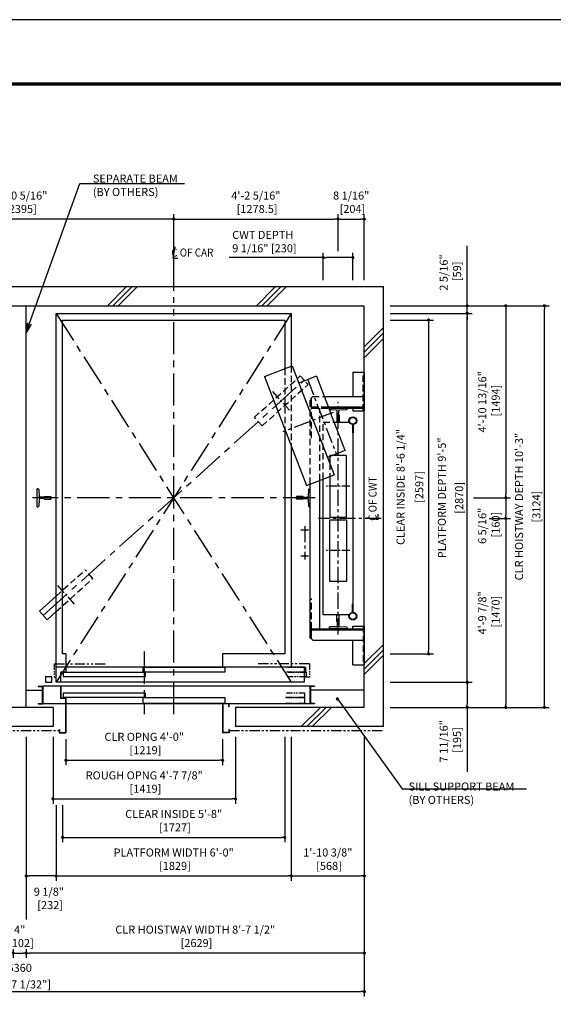
# Model space of a CAD drawing. Units: millimetres. Extents: x 0 to 21000, y 0 to 15000.
# Drawn here: x 5807 to 9957, y 7340 to 15000 of the extents above; entities that cross this region are included whole.
import ezdxf

# ---------------------------------------------------------------- set-up
doc = ezdxf.new("R2010")
doc.units = ezdxf.units.MM
doc.header["$LTSCALE"] = 100
for name, pattern in [('CENTERX2', [4, 2.5, -0.5, 0.5, -0.5]), ('DASHED', [0.75, 0.5, -0.25]), ('DIVIDE', [1.25, 0.5, -0.25, 0, -0.25, 0, -0.25]), ('PHANTOM2', [31.75, 15.875, -3.175, 3.175, -3.175, 3.175, -3.175])]:
    doc.linetypes.add(name, pattern=pattern)
doc.layers.get('0').update_dxf_attribs({"color": 3})
for name, color, linetype in [('BUILDING', 3, 'Continuous'), ('CAR', 6, 'Continuous'), ('CENTER-LINE', 7, 'CENTERX2'), ('CWT', 1, 'Continuous'), ('DIM', 2, 'Continuous'), ('DOOR', 7, 'Continuous'), ('FRAME', 5, 'Continuous'), ('OTHERS', 4, 'Continuous'), ('TRACTION-MACHINE', 2, 'Continuous'), ('W-DASHED-LINE', 111, 'PHANTOM2')]:
    doc.layers.add(name, color=color, linetype=linetype)
doc.styles.get("Standard").update_dxf_attribs({"font": 'romans.shx', "bigfont": 'bigfont.shx'})
doc.dimstyles.new('1-50IN', dxfattribs={"dimscale": 25, "dimtxt": 2.5, "dimasz": 1, "dimexe": 1.5, "dimexo": 2, "dimgap": 1, "dimtad": 3, "dimdsep": 46, "dimtxsty": 'Standard', "dimblk1": 'DOT', "dimblk2": 'DOT', "dimsah": 1, "dimcen": 0.09, "dimclrd": 256, "dimclre": 256, "dimclrt": 256, "dimadec": 0, "dimazin": 0, "dimtfac": 1, "dimtmove": 0, "dimatfit": 3, "dimldrblk": 'DOT', "dimfxl": 0, "dimtolj": 1, "dimtzin": 0, "dimarcsym": 0})
doc.dimstyles.new('1-50IN INCH', dxfattribs={"dimscale": 25, "dimtxt": 2.5, "dimasz": 1, "dimexe": 1.5, "dimexo": 2, "dimgap": 1, "dimtad": 3, "dimdec": 4, "dimlfac": 0.03937, "dimzin": 3, "dimdsep": 46, "dimlunit": 4, "dimtxsty": 'Standard', "dimblk1": 'DOT', "dimblk2": 'DOT', "dimsah": 1, "dimcen": 0.09, "dimclrd": 256, "dimclre": 256, "dimclrt": 256, "dimadec": 0, "dimazin": 2, "dimtfac": 1, "dimtdec": 4, "dimtmove": 0, "dimatfit": 3, "dimldrblk": 'DOT', "dimfxl": 0, "dimfrac": 2, "dimtolj": 1, "dimtzin": 0, "dimarcsym": 0})
doc.dimstyles.new('1-50IN INCH1-2', dxfattribs={"dimscale": 25, "dimtxt": 2.5, "dimasz": 1, "dimexe": 1.5, "dimexo": 2, "dimgap": 1, "dimtad": 3, "dimdec": 1, "dimlfac": 0.03937, "dimzin": 3, "dimdsep": 46, "dimlunit": 4, "dimtxsty": 'Standard', "dimblk1": 'DOT', "dimblk2": 'DOT', "dimsah": 1, "dimcen": 0.09, "dimclrd": 256, "dimclre": 256, "dimclrt": 256, "dimadec": 0, "dimazin": 2, "dimtfac": 1, "dimtdec": 1, "dimtmove": 0, "dimatfit": 3, "dimldrblk": 'DOT', "dimfxl": 0, "dimfrac": 2, "dimtolj": 1, "dimtzin": 0, "dimarcsym": 0})
doc.dimstyles.new('1-50IN-ARROW', dxfattribs={"dimscale": 25, "dimtxt": 2.5, "dimasz": 3, "dimexe": 1.5, "dimexo": 2, "dimgap": 1, "dimtad": 3, "dimdsep": 46, "dimtxsty": 'Standard', "dimblk1": 'OPEN', "dimblk2": 'OPEN', "dimsah": 1, "dimcen": 0.09, "dimclrd": 256, "dimclre": 256, "dimclrt": 256, "dimadec": 0, "dimazin": 0, "dimtfac": 1, "dimtmove": 0, "dimatfit": 3, "dimldrblk": 'OPEN', "dimfxl": 0, "dimtolj": 1, "dimtzin": 0, "dimarcsym": 0})

# ---------------------------------------------------------------- blocks, each defined once
blk = doc.blocks.new('_DOT')
at = {"color": 0, "linetype": 'ByBlock'}
blk.add_line((-0.5, 0), (-1, 0), dxfattribs=at)
at = {"color": 0, "linetype": 'ByBlock', "const_width": 0.5}
blk.add_lwpolyline([(-0.25, 0, 1), (0.25, 0, 1)], format="xyb", close=True, dxfattribs=at)
blk = doc.blocks.new('*D16')
at = {"layer": 'DEFPOINTS', "color": 0}
for p in [(4609.5, 13449), (4609.5, 12841.7), (7004.5, 12841.7)]:
    blk.add_point(p, dxfattribs=at)
at = {"layer": 'DIM', "lineweight": -2}
for p, q in [((4609.5, 12891.7), (4609.5, 13486.5)), ((7004.5, 12891.7), (7004.5, 13486.5)), ((6979.5, 13449), (4634.5, 13449))]:
    blk.add_line(p, q, dxfattribs=at)
at = {"layer": 'DIM', "lineweight": -2, "xscale": 25, "yscale": 25, "zscale": 25, "rotation": 180}
blk.add_blockref('_DOT', (4609.5, 13449), dxfattribs=at)
at = {"layer": 'DIM', "lineweight": -2, "xscale": 25, "yscale": 25, "zscale": 25}
blk.add_blockref('_DOT', (7004.5, 13449), dxfattribs=at)
at = {"layer": 'DIM', "insert": (5807, 13579.6), "char_height": 62.5, "attachment_point": 5}
blk.add_mtext('\\A1;7\'-10 5/16"\\P [2395]', dxfattribs=at)
blk = doc.blocks.new('*D22')
at = {"layer": 'DEFPOINTS', "color": 0}
for p in [(7919, 9470), (8487, 9470), (8487, 8338)]:
    blk.add_point(p, dxfattribs=at)
at = {"layer": 'DIM', "lineweight": -2}
for p, q in [((7919, 9420), (7919, 8300.5)), ((8487, 9420), (8487, 8300.5)), ((7944, 8338), (8462, 8338))]:
    blk.add_line(p, q, dxfattribs=at)
at = {"layer": 'DIM', "lineweight": -2, "xscale": 25, "yscale": 25, "zscale": 25, "rotation": 180}
blk.add_blockref('_DOT', (7919, 8338), dxfattribs=at)
at = {"layer": 'DIM', "lineweight": -2, "xscale": 25, "yscale": 25, "zscale": 25}
blk.add_blockref('_DOT', (8487, 8338), dxfattribs=at)
at = {"layer": 'DIM', "insert": (8203, 8468.6), "char_height": 62.5, "attachment_point": 5}
blk.add_mtext('\\A1;1\'-10 3/8"\\P [568]', dxfattribs=at)
blk = doc.blocks.new('*D23')
at = {"layer": 'DEFPOINTS', "color": 0}
for p in [(8487, 9470), (5858, 7818.2), (5858, 7738)]:
    blk.add_point(p, dxfattribs=at)
at = {"layer": 'DIM', "lineweight": -2}
for p, q in [((8487, 9420), (8487, 7700.5)), ((5858, 7768.2), (5858, 7700.5)), ((8462, 7738), (5883, 7738))]:
    blk.add_line(p, q, dxfattribs=at)
at = {"layer": 'DIM', "lineweight": -2, "xscale": 25, "yscale": 25, "zscale": 25, "rotation": 180}
blk.add_blockref('_DOT', (5858, 7738), dxfattribs=at)
at = {"layer": 'DIM', "lineweight": -2, "xscale": 25, "yscale": 25, "zscale": 25}
blk.add_blockref('_DOT', (8487, 7738), dxfattribs=at)
at = {"layer": 'DIM', "insert": (7172.5, 7868.6), "char_height": 62.5, "attachment_point": 5}
blk.add_mtext('\\A1;CLR HOISTWAY WIDTH 8\'-7 1/2"\\P [2629]', dxfattribs=at)
blk = doc.blocks.new('*D24')
at = {"layer": 'DEFPOINTS', "color": 0}
for p in [(7868, 9470), (6141, 8938), (7868, 8638)]:
    blk.add_point(p, dxfattribs=at)
at = {"layer": 'DIM', "lineweight": -2}
for p, q in [((7868, 9420), (7868, 8600.5)), ((6141, 8888), (6141, 8600.5)), ((6166, 8638), (7843, 8638))]:
    blk.add_line(p, q, dxfattribs=at)
at = {"layer": 'DIM', "lineweight": -2, "xscale": 25, "yscale": 25, "zscale": 25, "rotation": 180}
blk.add_blockref('_DOT', (6141, 8638), dxfattribs=at)
at = {"layer": 'DIM', "lineweight": -2, "xscale": 25, "yscale": 25, "zscale": 25}
blk.add_blockref('_DOT', (7868, 8638), dxfattribs=at)
at = {"layer": 'DIM', "insert": (7004.5, 8768.6), "char_height": 62.5, "attachment_point": 5}
blk.add_mtext('\\A1;CLEAR INSIDE 5\'-8"\\P [1727]', dxfattribs=at)
blk = doc.blocks.new('*D25')
at = {"layer": 'DEFPOINTS', "color": 0}
for p in [(7919, 9470), (6090, 8938), (7919, 8338)]:
    blk.add_point(p, dxfattribs=at)
at = {"layer": 'DIM', "lineweight": -2}
for p, q in [((7919, 9420), (7919, 8300.5)), ((6090, 8888), (6090, 8300.5)), ((6115, 8338), (7894, 8338))]:
    blk.add_line(p, q, dxfattribs=at)
at = {"layer": 'DIM', "lineweight": -2, "xscale": 25, "yscale": 25, "zscale": 25, "rotation": 180}
blk.add_blockref('_DOT', (6090, 8338), dxfattribs=at)
at = {"layer": 'DIM', "lineweight": -2, "xscale": 25, "yscale": 25, "zscale": 25}
blk.add_blockref('_DOT', (7919, 8338), dxfattribs=at)
at = {"layer": 'DIM', "insert": (7004.5, 8468.6), "char_height": 62.5, "attachment_point": 5}
blk.add_mtext('\\A1;PLATFORM WIDTH 6\'-0"\\P [1829]', dxfattribs=at)
blk = doc.blocks.new('*D26')
at = {"layer": 'DEFPOINTS', "color": 0}
for p in [(6166, 9453), (7385, 9453), (7385, 9238)]:
    blk.add_point(p, dxfattribs=at)
at = {"layer": 'DIM', "lineweight": -2}
for p, q in [((6166, 9403), (6166, 9200.5)), ((7385, 9403), (7385, 9200.5)), ((6191, 9238), (7360, 9238))]:
    blk.add_line(p, q, dxfattribs=at)
at = {"layer": 'DIM', "lineweight": -2, "xscale": 25, "yscale": 25, "zscale": 25, "rotation": 180}
blk.add_blockref('_DOT', (6166, 9238), dxfattribs=at)
at = {"layer": 'DIM', "lineweight": -2, "xscale": 25, "yscale": 25, "zscale": 25}
blk.add_blockref('_DOT', (7385, 9238), dxfattribs=at)
at = {"layer": 'DIM', "insert": (6775.5, 9368.6), "char_height": 62.5, "attachment_point": 5}
blk.add_mtext('\\A1;CLR OPNG 4\'-0"\\P [1219]', dxfattribs=at)
blk = doc.blocks.new('*D27')
at = {"layer": 'DEFPOINTS', "color": 0}
for p in [(6066, 9470), (7485, 9470), (7485, 8938)]:
    blk.add_point(p, dxfattribs=at)
at = {"layer": 'DIM', "lineweight": -2}
for p, q in [((6066, 9420), (6066, 8900.5)), ((7485, 9420), (7485, 8900.5)), ((6091, 8938), (7460, 8938))]:
    blk.add_line(p, q, dxfattribs=at)
at = {"layer": 'DIM', "lineweight": -2, "xscale": 25, "yscale": 25, "zscale": 25, "rotation": 180}
blk.add_blockref('_DOT', (6066, 8938), dxfattribs=at)
at = {"layer": 'DIM', "lineweight": -2, "xscale": 25, "yscale": 25, "zscale": 25}
blk.add_blockref('_DOT', (7485, 8938), dxfattribs=at)
at = {"layer": 'DIM', "insert": (6775.5, 9068.6), "char_height": 62.5, "attachment_point": 5}
blk.add_mtext('\\A1;ROUGH OPNG 4\'-7 7/8"\\P [1419]', dxfattribs=at)
blk = doc.blocks.new('T-M')
at = {"layer": 'TRACTION-MACHINE', "linetype": 'Continuous'}
for p, q in [((231.8, 397.3), (-93.6, -450.4)), ((447, 314.7), (231.8, 397.3)), ((42, 315.9), (-69.1, 26.5)), ((42, 315.9), (180.2, 262.9)), ((447, 314.7), (121.6, -533)), ((-180.2, -262.9), (-69.1, 26.5)), ((-180.2, -262.9), (-42, -315.9)), ((121.6, -533), (-93.6, -450.4))]:
    blk.add_line(p, q, dxfattribs=at)
at = {"layer": 'TRACTION-MACHINE', "linetype": 'CENTERX2', "ltscale": 0.5}
for p, q in [((111.1, 289.4), (-111.1, -289.4)), ((-87.3, 33.5), (304.3, -116.8))]:
    blk.add_line(p, q, dxfattribs=at)
blk = doc.blocks.new('*D28')
at = {"layer": 'DEFPOINTS', "color": 0}
for p in [(8283, 13449), (8283, 13149), (7004.5, 12841.7)]:
    blk.add_point(p, dxfattribs=at)
at = {"layer": 'DIM', "lineweight": -2}
for p, q in [((7004.5, 12891.7), (7004.5, 13486.5)), ((8283, 13199), (8283, 13486.5)), ((7029.5, 13449), (8258, 13449))]:
    blk.add_line(p, q, dxfattribs=at)
at = {"layer": 'DIM', "lineweight": -2, "xscale": 25, "yscale": 25, "zscale": 25, "rotation": 180}
blk.add_blockref('_DOT', (7004.5, 13449), dxfattribs=at)
at = {"layer": 'DIM', "lineweight": -2, "xscale": 25, "yscale": 25, "zscale": 25}
blk.add_blockref('_DOT', (8283, 13449), dxfattribs=at)
at = {"layer": 'DIM', "insert": (7643.7, 13579.6), "char_height": 62.5, "attachment_point": 5}
blk.add_mtext('\\A1;4\'-2 5/16"\\P [1278.5]', dxfattribs=at)
blk = doc.blocks.new('*D29')
at = {"layer": 'DEFPOINTS', "color": 0}
for p in [(8487, 13449), (8283, 13149), (8487, 12924)]:
    blk.add_point(p, dxfattribs=at)
at = {"layer": 'DIM', "lineweight": -2}
for p, q in [((8283, 13199), (8283, 13486.5)), ((8487, 12974), (8487, 13486.5)), ((8308, 13449), (8462, 13449))]:
    blk.add_line(p, q, dxfattribs=at)
at = {"layer": 'DIM', "lineweight": -2, "xscale": 25, "yscale": 25, "zscale": 25, "rotation": 180}
blk.add_blockref('_DOT', (8283, 13449), dxfattribs=at)
at = {"layer": 'DIM', "lineweight": -2, "xscale": 25, "yscale": 25, "zscale": 25}
blk.add_blockref('_DOT', (8487, 13449), dxfattribs=at)
at = {"layer": 'DIM', "insert": (8385, 13579.6), "char_height": 62.5, "attachment_point": 5}
blk.add_mtext('\\A1;8 1/16"\\P [204]', dxfattribs=at)
blk = doc.blocks.new('*D30')
at = {"layer": 'DEFPOINTS', "color": 0}
for p in [(8168, 13149), (8168, 12924), (8398, 12924)]:
    blk.add_point(p, dxfattribs=at)
at = {"layer": 'DIM', "lineweight": -2}
for p, q in [((8168, 12974), (8168, 13186.5)), ((8398, 12974), (8398, 13186.5)), ((8168, 13149), (7434.7, 13149)), ((8373, 13149), (8193, 13149))]:
    blk.add_line(p, q, dxfattribs=at)
at = {"layer": 'DIM', "lineweight": -2, "xscale": 25, "yscale": 25, "zscale": 25, "rotation": 180}
blk.add_blockref('_DOT', (8168, 13149), dxfattribs=at)
at = {"layer": 'DIM', "lineweight": -2, "xscale": 25, "yscale": 25, "zscale": 25}
blk.add_blockref('_DOT', (8398, 13149), dxfattribs=at)
at = {"layer": 'DIM', "insert": (7459.7, 13273.7), "char_height": 62.5, "attachment_point": 4}
blk.add_mtext('\\A1;CWT DEPTH \\P9 1/16" [230]', dxfattribs=at)
blk = doc.blocks.new('*D31')
at = {"layer": 'DEFPOINTS', "color": 0}
for p in [(8637, 9845), (8637, 9650), (9287, 9650)]:
    blk.add_point(p, dxfattribs=at)
at = {"layer": 'DIM', "lineweight": -2}
for p, q in [((8687, 9845), (9324.5, 9845)), ((9287, 9820), (9287, 9675)), ((8687, 9650), (9324.5, 9650)), ((9287, 9650), (9287, 9147.6))]:
    blk.add_line(p, q, dxfattribs=at)
at = {"layer": 'DIM', "lineweight": -2, "xscale": 25, "yscale": 25, "zscale": 25}
for p, rotation in [((9287, 9845), 90), ((9287, 9650), 270)]:
    blk.add_blockref('_DOT', p, dxfattribs=dict(at, rotation=rotation))
at = {"layer": 'DIM', "insert": (9156.3, 9386.3), "char_height": 62.5, "attachment_point": 5, "rotation": 90}
blk.add_mtext('\\A1;7 11/16"\\P [195]', dxfattribs=at)
blk = doc.blocks.new('*D32')
at = {"layer": 'DEFPOINTS', "color": 0}
for p in [(8637, 12774), (9887.2, 12774), (8637, 9650)]:
    blk.add_point(p, dxfattribs=at)
at = {"layer": 'DIM', "lineweight": -2}
for p, q in [((8687, 12774), (9924.7, 12774)), ((9887.2, 9675), (9887.2, 12749)), ((8687, 9650), (9924.7, 9650))]:
    blk.add_line(p, q, dxfattribs=at)
at = {"layer": 'DIM', "lineweight": -2, "xscale": 25, "yscale": 25, "zscale": 25}
for p, rotation in [((9887.2, 12774), 90), ((9887.2, 9650), 270)]:
    blk.add_blockref('_DOT', p, dxfattribs=dict(at, rotation=rotation))
at = {"layer": 'DIM', "char_height": 62.5, "attachment_point": 5, "rotation": 90}
for s, insert in [('\\A1;CLR HOISTWAY DEPTH 10\'-3"', (9690.2, 11212)), ('\\A1;[3124]', (9825, 11212))]:
    blk.add_mtext(s, dxfattribs=dict(at, insert=insert))
blk = doc.blocks.new('*D33')
at = {"layer": 'DEFPOINTS', "color": 0}
for p in [(8637, 12663), (8637, 10066), (8987, 10066)]:
    blk.add_point(p, dxfattribs=at)
at = {"layer": 'DIM', "lineweight": -2}
for p, q in [((8687, 12663), (9024.5, 12663)), ((8987, 12638), (8987, 10091)), ((8687, 10066), (9024.5, 10066))]:
    blk.add_line(p, q, dxfattribs=at)
at = {"layer": 'DIM', "lineweight": -2, "xscale": 25, "yscale": 25, "zscale": 25}
for p, rotation in [((8987, 12663), 90), ((8987, 10066), 270)]:
    blk.add_blockref('_DOT', p, dxfattribs=dict(at, rotation=rotation))
at = {"layer": 'DIM', "char_height": 62.5, "attachment_point": 5, "rotation": 90}
for s, insert in [('\\A1;CLEAR INSIDE 8\'-6 1/4"', (8769.1, 11364.5)), ('\\A1;[2597]', (8914.4, 11364.5))]:
    blk.add_mtext(s, dxfattribs=dict(at, insert=insert))
blk = doc.blocks.new('*D34')
at = {"layer": 'DEFPOINTS', "color": 0}
for p in [(8637, 12715), (9287, 12715), (8637, 9845)]:
    blk.add_point(p, dxfattribs=at)
at = {"layer": 'DIM', "lineweight": -2}
for p, q in [((8687, 12715), (9324.5, 12715)), ((9287, 9870), (9287, 12690)), ((8687, 9845), (9324.5, 9845))]:
    blk.add_line(p, q, dxfattribs=at)
at = {"layer": 'DIM', "lineweight": -2, "xscale": 25, "yscale": 25, "zscale": 25}
for p, rotation in [((9287, 12715), 90), ((9287, 9845), 270)]:
    blk.add_blockref('_DOT', p, dxfattribs=dict(at, rotation=rotation))
at = {"layer": 'DIM', "char_height": 62.5, "attachment_point": 5, "rotation": 90}
for s, insert in [('\\A1;PLATFORM DEPTH 9\'-5"', (9090, 11280)), ('\\A1;[2870]', (9224.8, 11280))]:
    blk.add_mtext(s, dxfattribs=dict(at, insert=insert))
blk = doc.blocks.new('*D35')
at = {"layer": 'DEFPOINTS', "color": 0}
for p in [(8637, 12774), (9287, 12774), (8637, 12715)]:
    blk.add_point(p, dxfattribs=at)
at = {"layer": 'DIM', "lineweight": -2}
for p, q in [((9287, 12799), (9287, 13241.8)), ((8687, 12774), (9324.5, 12774)), ((9287, 12715), (9287, 12774)), ((8687, 12715), (9324.5, 12715)), ((9287, 12690), (9287, 12665))]:
    blk.add_line(p, q, dxfattribs=at)
at = {"layer": 'DIM', "lineweight": -2, "xscale": 25, "yscale": 25, "zscale": 25}
for p, rotation in [((9287, 12774), 270), ((9287, 12715), 90)]:
    blk.add_blockref('_DOT', p, dxfattribs=dict(at, rotation=rotation))
at = {"layer": 'DIM', "insert": (9156.3, 13032.9), "char_height": 62.5, "attachment_point": 5, "rotation": 90}
blk.add_mtext('\\A1;2 5/16"\\P [59]', dxfattribs=at)
blk = doc.blocks.new('*D36')
at = {"layer": 'DEFPOINTS', "color": 0}
for p in [(8637, 12774), (9287, 11280), (9587, 11280)]:
    blk.add_point(p, dxfattribs=at)
at = {"layer": 'DIM', "lineweight": -2}
for p, q in [((8687, 12774), (9624.5, 12774)), ((9587, 12749), (9587, 11305)), ((9337, 11280), (9624.5, 11280))]:
    blk.add_line(p, q, dxfattribs=at)
at = {"layer": 'DIM', "lineweight": -2, "xscale": 25, "yscale": 25, "zscale": 25}
for p, rotation in [((9587, 12774), 90), ((9587, 11280), 270)]:
    blk.add_blockref('_DOT', p, dxfattribs=dict(at, rotation=rotation))
at = {"layer": 'DIM', "insert": (9456.3, 12027), "char_height": 62.5, "attachment_point": 5, "rotation": 90}
blk.add_mtext('\\A1;4\'-10 13/16"\\P [1494]', dxfattribs=at)
blk = doc.blocks.new('*D37')
at = {"layer": 'DEFPOINTS', "color": 0}
for p in [(9287, 11280), (9407.2, 11120), (9587, 11120)]:
    blk.add_point(p, dxfattribs=at)
at = {"layer": 'DIM', "lineweight": -2}
for p, q in [((9337, 11280), (9624.5, 11280)), ((9587, 11255), (9587, 11145)), ((9457.2, 11120), (9624.5, 11120))]:
    blk.add_line(p, q, dxfattribs=at)
at = {"layer": 'DIM', "lineweight": -2, "xscale": 25, "yscale": 25, "zscale": 25}
for p, rotation in [((9587, 11280), 90), ((9587, 11120), 270)]:
    blk.add_blockref('_DOT', p, dxfattribs=dict(at, rotation=rotation))
at = {"layer": 'DIM', "insert": (9456.3, 11062.3), "char_height": 62.5, "attachment_point": 5, "rotation": 90}
blk.add_mtext('\\A1;6 5/16"\\P [160]', dxfattribs=at)
blk = doc.blocks.new('*D38')
at = {"layer": 'DEFPOINTS', "color": 0}
for p in [(9407.2, 11120), (8637, 9650), (9587, 9650)]:
    blk.add_point(p, dxfattribs=at)
at = {"layer": 'DIM', "lineweight": -2}
for p, q in [((9457.2, 11120), (9624.5, 11120)), ((9587, 11095), (9587, 9675)), ((8687, 9650), (9624.5, 9650))]:
    blk.add_line(p, q, dxfattribs=at)
at = {"layer": 'DIM', "lineweight": -2, "xscale": 25, "yscale": 25, "zscale": 25}
for p, rotation in [((9587, 11120), 90), ((9587, 9650), 270)]:
    blk.add_blockref('_DOT', p, dxfattribs=dict(at, rotation=rotation))
at = {"layer": 'DIM', "insert": (9456.3, 10385), "char_height": 62.5, "attachment_point": 5, "rotation": 90}
blk.add_mtext('\\A1;4\'-9 7/8"\\P [1470]', dxfattribs=at)
blk = doc.blocks.new('_OPEN')
at = {"color": 0, "linetype": 'ByBlock'}
for p, q in [((-1, 0.17), (0, 0)), ((0, 0), (-1, -0.17)), ((0, 0), (-1, 0))]:
    blk.add_line(p, q, dxfattribs=at)
blk = doc.blocks.new('*D40')
at = {"layer": 'DEFPOINTS', "color": 0}
for p in [(5858, 9470), (6090, 8938), (5858, 8338)]:
    blk.add_point(p, dxfattribs=at)
at = {"layer": 'DIM', "lineweight": -2}
for p, q in [((5858, 9420), (5858, 8300.5)), ((6090, 8888), (6090, 8300.5)), ((6065, 8338), (5883, 8338))]:
    blk.add_line(p, q, dxfattribs=at)
at = {"layer": 'DIM', "lineweight": -2, "xscale": 25, "yscale": 25, "zscale": 25, "rotation": 180}
blk.add_blockref('_DOT', (5858, 8338), dxfattribs=at)
at = {"layer": 'DIM', "lineweight": -2, "xscale": 25, "yscale": 25, "zscale": 25}
blk.add_blockref('_DOT', (6090, 8338), dxfattribs=at)
at = {"layer": 'DIM', "insert": (6034, 8163.5), "char_height": 62.5, "attachment_point": 5}
blk.add_mtext('\\A1;9 1/8"\\P [232]', dxfattribs=at)
blk = doc.blocks.new('*D41')
at = {"layer": 'DEFPOINTS', "color": 0}
for p in [(5756, 7818.2), (5858, 7818.2), (5858, 7738)]:
    blk.add_point(p, dxfattribs=at)
at = {"layer": 'DIM', "lineweight": -2}
for p, q in [((5756, 7768.2), (5756, 7700.5)), ((5781, 7738), (5833, 7738)), ((5858, 7768.2), (5858, 7700.5))]:
    blk.add_line(p, q, dxfattribs=at)
at = {"layer": 'DIM', "lineweight": -2, "xscale": 25, "yscale": 25, "zscale": 25, "rotation": 180}
blk.add_blockref('_DOT', (5756, 7738), dxfattribs=at)
at = {"layer": 'DIM', "lineweight": -2, "xscale": 25, "yscale": 25, "zscale": 25}
blk.add_blockref('_DOT', (5858, 7738), dxfattribs=at)
at = {"layer": 'DIM', "insert": (5807, 7868.6), "char_height": 62.5, "attachment_point": 5}
blk.add_mtext('\\A1;4"\\P [102]', dxfattribs=at)
blk = doc.blocks.new('*D42')
at = {"layer": 'DEFPOINTS', "color": 0}
for p in [(3127, 9470), (8487, 9470), (8487, 7438)]:
    blk.add_point(p, dxfattribs=at)
at = {"layer": 'DIM', "lineweight": -2}
for p, q in [((3127, 9420), (3127, 7400.5)), ((8487, 9420), (8487, 7400.5)), ((3152, 7438), (8462, 7438))]:
    blk.add_line(p, q, dxfattribs=at)
at = {"layer": 'DIM', "lineweight": -2, "xscale": 25, "yscale": 25, "zscale": 25, "rotation": 180}
blk.add_blockref('_DOT', (3127, 7438), dxfattribs=at)
at = {"layer": 'DIM', "lineweight": -2, "xscale": 25, "yscale": 25, "zscale": 25}
blk.add_blockref('_DOT', (8487, 7438), dxfattribs=at)
at = {"layer": 'DIM', "char_height": 62.5, "attachment_point": 5}
for s, insert in [('\\A1;5360', (5807, 7623.1)), ('\\A1;[17\'-7 1/32"]', (5807, 7494.2))]:
    blk.add_mtext(s, dxfattribs=dict(at, insert=insert))
blk = doc.blocks.new('*D52')
at = {"layer": 'DEFPOINTS', "color": 0}
for p in [(11382.5, 8788), (10331, 5179), (11382.5, 5179)]:
    blk.add_point(p, dxfattribs=at)
at = {"layer": 'DIM', "lineweight": -2}
for p, q in [((11332.5, 8788), (10293.5, 8788)), ((10331, 8763), (10331, 5204)), ((11332.5, 5179), (10293.5, 5179))]:
    blk.add_line(p, q, dxfattribs=at)
at = {"layer": 'DIM', "lineweight": -2, "xscale": 25, "yscale": 25, "zscale": 25}
for p, rotation in [((10331, 8788), 90), ((10331, 5179), 270)]:
    blk.add_blockref('_DOT', p, dxfattribs=dict(at, rotation=rotation))
at = {"layer": 'DIM', "insert": (10206.3, 6983.5), "char_height": 62.5, "attachment_point": 5, "rotation": 90}
blk.add_mtext('\\A1;TRAVEL\\P(MAX. TRAVEL 196\'-10 7/32" [60000])', dxfattribs=at)

msp = doc.modelspace()

# ---------------------------------------------------------------- linework, layer by layer
at = {"layer": 'BUILDING', "linetype": 'Continuous'}
for p, q in [((1151, 12923.95702), (8637, 12923.95702)), ((8637, 9499.95702), (8637, 12923.95702)), ((3127, 12773.95702), (8487, 12773.95702)), ((5858, 9649.95702), (5858, 12773.95702)), ((8487, 9649.95702), (8487, 12773.95702)), ((5858, 9784.95702), (5982.8, 9784.95702)), ((8487, 9784.95702), (8068.7, 9784.95702)), ((6066, 9649.95702), (5548, 9649.95702)), ((6066, 9649.95702), (6066, 9499.95702)), ((8487, 9649.95702), (7485, 9649.95702)), ((7485, 9649.95702), (7485, 9499.95702)), ((6066, 9499.95702), (5548, 9499.95702)), ((8637, 9499.95702), (7485, 9499.95702))]:
    msp.add_line(p, q, dxfattribs=at)
at = {"layer": 'BUILDING'}
for p, q in [((6488.81446, 12773.95702), (6638.81446, 12923.95702)), ((6531.24087, 12773.95702), (6681.24087, 12923.95702)), ((6573.66727, 12773.95702), (6723.66727, 12923.95702)), ((7647.33248, 12773.95702), (7797.33248, 12923.95702)), ((7689.75889, 12773.95702), (7839.75889, 12923.95702)), ((7732.18529, 12773.95702), (7882.18529, 12923.95702)), ((8487, 12455.10652), (8637, 12605.10652)), ((8487, 12412.68012), (8637, 12562.68012)), ((8487, 12370.25371), (8637, 12520.25371)), ((8487, 9989.96585), (8637, 10139.96585)), ((8487, 9947.53944), (8637, 10097.53944)), ((8487, 9905.11303), (8637, 10055.11303)), ((7996.99118, 9499.95702), (8146.99118, 9649.95702)), ((8039.41759, 9499.95702), (8189.41759, 9649.95702)), ((8081.84399, 9499.95702), (8231.84399, 9649.95702))]:
    msp.add_line(p, q, dxfattribs=at)
at = {"layer": 'CAR', "linetype": 'Continuous'}
for p, q in [((6090, 9963.95702), (6090, 12714.95702)), ((6090, 12714.95702), (7919, 12714.95702)), ((6141, 10065.95702), (6141, 12662.95702)), ((6141, 12662.95702), (7868, 12662.95702)), ((7868, 12662.95702), (7868, 12284.93628)), ((7919, 12714.95702), (7919, 12304.51335)), ((7868, 11815.74749), (7868, 10065.95702)), ((7919, 11682.88795), (7919, 9963.95702)), ((6166, 10065.95702), (6141, 10065.95702)), ((6166, 10065.95702), (6166, 9963.95702)), ((7385, 10065.95702), (7385, 9963.95702)), ((7868, 10065.95702), (7385, 10065.95702))]:
    msp.add_line(p, q, dxfattribs=at)
at = {"layer": 'CAR', "linetype": 'DASHED'}
for p, q in [((7868, 12284.93628), (7868, 11815.74749)), ((7919, 12304.51335), (7919, 11682.88795))]:
    msp.add_line(p, q, dxfattribs=at)
at = {"layer": 'CENTER-LINE', "linetype": 'CENTERX2'}
for p, q in [((7004.5, 9597.79074), (7004.5, 12841.6607)), ((7919, 12714.95702), (6090, 9844.95702)), ((6090, 12714.95702), (7919, 9844.95702)), ((5990, 10364.95702), (8019, 12194.95702)), ((8105.00162, 11279.95702), (5906.59408, 11279.95702)), ((6775.5, 10083.85807), (6775.5, 9597.79074))]:
    msp.add_line(p, q, dxfattribs=at)
at = {"layer": 'CENTER-LINE', "linetype": 'CENTERX2', "ltscale": 0.3}
for p, q in [((7906.34033, 11961.52658), (7775.21935, 12106.90606)), ((6233.78065, 10453.00799), (6102.65967, 10598.38747))]:
    msp.add_line(p, q, dxfattribs=at)
at = {"layer": 'CENTER-LINE', "linetype": 'CENTERX2', "ltscale": 0.5}
for p, q in [((8283, 10217.26914), (8283, 12023.70366)), ((8618.56541, 11119.95702), (8129.64567, 11119.95702))]:
    msp.add_line(p, q, dxfattribs=at)
at = {"layer": 'CENTER-LINE', "linetype": 'CENTERX2', "ltscale": 0.25}
for p, q in [((8374.54802, 11369.95702), (8190.4261, 11369.95702)), ((8374.54802, 10869.95702), (8190.4261, 10869.95702))]:
    msp.add_line(p, q, dxfattribs=at)
at = {"layer": 'CWT', "linetype": 'DASHED'}
for points in [[(8168, 11427.49584), (8168, 11869.95702), (8252.61929, 11869.95702)], [(8218, 11547.16), (8218, 11446.68904)]]:
    msp.add_lwpolyline(points, dxfattribs=at)
at = {"layer": 'CWT'}
for points in [[(8252.61929, 11869.95702), (8369.4507, 11869.95702)], [(8398, 11784.70702), (8398, 10455.20702)], [(8348, 11609.95702), (8218, 11609.95702), (8218, 11547.16)], [(8218, 11446.68904), (8218, 11129.95702), (8348, 11129.95702), (8348, 11609.95702)], [(8369.4507, 10369.95702), (8168, 10369.95702), (8168, 11427.49584)]]:
    msp.add_lwpolyline(points, dxfattribs=at)
msp.add_lwpolyline([(8348, 10629.95702), (8218, 10629.95702), (8218, 11109.95702), (8348, 11109.95702)], close=True, dxfattribs=at)
at = {"layer": 'DEFPOINTS'}
msp.add_lwpolyline([(0, 0), (21000, 0), (21000, 15000), (0, 15000)], close=True, dxfattribs=at)
at = {"layer": 'DIM'}
for p, q in [((7012.34535, 13233.55203), (6996.65465, 13144.5657)), ((6996.65465, 13144.5657), (7036.51675, 13144.5657)), ((8506.13852, 11127.80237), (8595.12485, 11112.11168)), ((8595.12485, 11112.11168), (8595.12485, 11151.97377)), ((8781.26536, 9015.78656), (9748.74265, 9015.78656)), ((5858, 8300.45702), (5858, 8000.542))]:
    msp.add_line(p, q, dxfattribs=at)
at = {"layer": 'DOOR'}
for p, q in [((6090, 9963.95702), (8019.5, 9963.95702)), ((6090, 9844.95702), (6090, 9963.95702)), ((6166, 9963.95702), (6166, 9926.95702)), ((7405, 9958.95702), (6765.5, 9958.95702)), ((6765.5, 9958.95702), (6765.5, 9926.95702)), ((7405, 9926.95702), (7405, 9958.95702)), ((8019.5, 9963.95702), (8019.5, 9844.95702)), ((6057, 9886.45702), (6007, 9886.45702)), ((6007, 9886.45702), (6007, 9846.45702)), ((6057, 9846.45702), (6057, 9886.45702)), ((6126, 9844.95702), (6126, 9926.95702)), ((6126, 9926.95702), (6166, 9926.95702)), ((6785.5, 9921.95702), (6146, 9921.95702)), ((6146, 9921.95702), (6146, 9889.95702)), ((6146, 9889.95702), (6785.5, 9889.95702)), ((6765.5, 9926.95702), (7405, 9926.95702)), ((6785.5, 9889.95702), (6785.5, 9921.95702)), ((5951, 9814.95702), (5951, 9811.75702)), ((5951, 9814.95702), (5986, 9814.95702)), ((5951, 9811.75702), (5982.8, 9811.75702)), ((5966, 9814.95702), (5986, 9814.95702)), ((5982.8, 9811.75702), (5982.8, 9681.15702)), ((8065.5, 9814.95702), (5986, 9814.95702)), ((5986, 9814.95702), (5986, 9677.95702)), ((6007, 9846.45702), (6057, 9846.45702)), ((8019.5, 9844.95702), (6090, 9844.95702)), ((8065.5, 9677.95702), (8065.5, 9814.95702)), ((8065.5, 9814.95702), (8065.5, 9677.95702)), ((8085.5, 9814.95702), (8065.5, 9814.95702)), ((8065.5, 9814.95702), (8065.5, 9677.95702)), ((8100.5, 9814.95702), (8065.5, 9814.95702)), ((8068.7, 9811.75702), (8068.7, 9681.15702)), ((8100.5, 9811.75702), (8068.7, 9811.75702)), ((8100.5, 9814.95702), (8100.5, 9811.75702)), ((6785.5, 9759.95702), (6146, 9759.95702)), ((6146, 9759.95702), (6146, 9727.95702)), ((6785.5, 9727.95702), (6785.5, 9759.95702)), ((5951, 9681.15702), (5951, 9677.95702)), ((5951, 9681.15702), (5982.8, 9681.15702)), ((5951, 9677.95702), (5986, 9677.95702)), ((8065.5, 9677.95702), (5986, 9677.95702)), ((6146, 9727.95702), (6785.5, 9727.95702)), ((7405, 9723.95702), (6765.5, 9723.95702)), ((6765.5, 9723.95702), (6765.5, 9681.95702)), ((6765.5, 9681.95702), (7405, 9681.95702)), ((7405, 9681.95702), (7405, 9723.95702)), ((8100.5, 9677.95702), (8065.5, 9677.95702)), ((8100.5, 9681.15702), (8068.7, 9681.15702)), ((8100.5, 9681.15702), (8100.5, 9677.95702))]:
    msp.add_line(p, q, dxfattribs=at)
at = {"layer": 'FRAME', "const_width": 25}
msp.add_lwpolyline([(450, 500), (20450, 500), (20450, 14500), (450, 14500)], close=True, dxfattribs=at)
at = {"layer": 'OTHERS', "linetype": 'Continuous'}
for p, q in [((8397, 12257.95702), (8487, 12257.95702)), ((8397, 12257.95702), (8397, 12067.95702)), ((8487, 12257.95702), (8487, 11957.95702)), ((8067, 12052.95702), (8077, 12052.95702)), ((8087, 12067.95702), (8077, 12057.95702)), ((8077, 11977.95702), (8077, 12057.95702)), ((8176.61421, 12067.95702), (8482, 12067.95702)), ((8482, 12067.95702), (8482, 11977.95702)), ((8207.32333, 11987.95702), (8482, 11987.95702)), ((8211.16198, 11977.95702), (8482, 11977.95702)), ((8397, 11977.95702), (8397, 11957.95702)), ((8397, 11957.95702), (8487, 11957.95702)), ((8395, 11849.85615), (8395, 11784.70702)), ((8401, 11849.85615), (8401, 11784.70702)), ((8401, 11784.70702), (8395, 11784.70702)), ((8142, 10261.95702), (8142, 11417.51537)), ((5942, 11209.95702), (5942, 11349.95702)), ((5949.94506, 11349.95702), (5942, 11349.95702)), ((5954.93875, 11345.20808), (5957.66125, 11291.05597)), ((8054.06125, 11345.20808), (8051.33875, 11291.05597)), ((8059.05494, 11349.95702), (8067, 11349.95702)), ((8067, 10186.95702), (8067, 11388.72557)), ((8067, 11209.95702), (8067, 11349.95702)), ((5957.66125, 11268.85808), (5954.93875, 11214.70597)), ((5994.55484, 11286.30702), (5962.65494, 11286.30702)), ((5994.55484, 11273.60702), (5962.65494, 11273.60702)), ((5999.2, 11289.45702), (6049, 11289.45702)), ((5999.2, 11270.45702), (6049, 11270.45702)), ((6049, 11289.45702), (6050, 11288.45702)), ((6050, 11271.45702), (6049, 11270.45702)), ((6050, 11271.45702), (6050, 11288.45702)), ((7960, 11289.45702), (7959, 11288.45702)), ((7959, 11271.45702), (7959, 11288.45702)), ((7959, 11271.45702), (7960, 11270.45702)), ((8009.8, 11289.45702), (7960, 11289.45702)), ((8009.8, 11270.45702), (7960, 11270.45702)), ((8014.44516, 11286.30702), (8046.34506, 11286.30702)), ((8014.44516, 11273.60702), (8046.34506, 11273.60702)), ((8051.33875, 11268.85808), (8054.06125, 11214.70597)), ((5942, 11209.95702), (5950.5, 11209.95702)), ((8067, 11209.95702), (8058.5, 11209.95702)), ((8395, 10390.0579), (8395, 10455.20702)), ((8401, 10455.20702), (8395, 10455.20702)), ((8401, 10390.0579), (8401, 10455.20702)), ((8397, 10281.95702), (8487, 10281.95702)), ((8397, 10261.95702), (8397, 10281.95702)), ((8487, 10281.95702), (8487, 9981.95702)), ((8077, 10181.95702), (8077, 10261.95702)), ((8077, 10261.95702), (8482, 10261.95702)), ((8077, 10251.95702), (8482, 10251.95702)), ((8482, 10261.95702), (8482, 10171.95702)), ((8067, 10186.95702), (8077, 10186.95702)), ((8077, 10181.95702), (8087, 10171.95702)), ((8087, 10171.95702), (8482, 10171.95702)), ((8397, 9981.95702), (8397, 10171.95702)), ((8397, 9981.95702), (8487, 9981.95702))]:
    msp.add_line(p, q, dxfattribs=at)
at = {"layer": 'OTHERS', "linetype": 'DASHED'}
for p, q in [((8477, 11957.95702), (8477, 12257.95702)), ((7632.4208, 11906.89189), (7964.82752, 12206.69687)), ((7692.69856, 11840.05933), (8049.13888, 12161.54074)), ((8067, 11388.72557), (8067, 12052.95702)), ((8077, 11745.23521), (8077, 12052.95702)), ((8087, 12067.95702), (8176.61421, 12067.95702)), ((8077, 11987.95702), (8207.32333, 11987.95702)), ((8077, 11977.95702), (8211.16198, 11977.95702)), ((8142, 11417.51537), (8142, 11977.95702)), ((7692.69856, 11840.05933), (7632.4208, 11906.89189)), ((6090, 10515.74844), (6316.30144, 10719.85472)), ((6090, 10394.55003), (6376.5792, 10653.02216)), ((6376.5792, 10653.02216), (6316.30144, 10719.85472)), ((8077, 10186.95702), (8077, 10495.58827)), ((8477, 10281.95702), (8477, 9981.95702))]:
    msp.add_line(p, q, dxfattribs=at)
at = {"layer": 'OTHERS'}
for p, q in [((7964.82752, 12206.69687), (7988.86112, 12228.3733)), ((8023.22224, 12190.27564), (7988.86112, 12228.3733)), ((8213, 11970.01196), (8213, 11977.95702)), ((8353, 11977.95702), (8213, 11977.95702)), ((8223.92517, 11964.70776), (8217.74894, 11965.01827)), ((8271.90106, 11962.29578), (8223.92517, 11964.70776)), ((8276.65, 11925.40218), (8276.65, 11957.30208)), ((8289.35, 11925.40218), (8289.35, 11957.30208)), ((8348.25106, 11965.01827), (8294.09894, 11962.29578)), ((8353, 11970.01196), (8353, 11977.95702)), ((8353, 11977.95702), (8353, 11970.01196)), ((8273.5, 11920.75702), (8273.5, 11870.95702)), ((8292.5, 11920.75702), (8292.5, 11870.95702)), ((8274.5, 11869.95702), (8273.5, 11870.95702)), ((8274.5, 11869.95702), (8291.5, 11869.95702)), ((8290.14, 11869.95702), (8275.86, 11869.95702)), ((8292.5, 11870.95702), (8291.5, 11869.95702)), ((5959.86112, 10398.3733), (6090, 10515.74844)), ((6020.13888, 10331.54074), (5959.86112, 10398.3733)), ((6020.13888, 10331.54074), (6090, 10394.55003)), ((8274.5, 10369.95702), (8273.5, 10368.95702)), ((8273.5, 10319.15702), (8273.5, 10368.95702)), ((8274.5, 10369.95702), (8291.5, 10369.95702)), ((8290.14, 10369.95702), (8275.86, 10369.95702)), ((8292.5, 10368.95702), (8291.5, 10369.95702)), ((8292.5, 10319.15702), (8292.5, 10368.95702)), ((8213, 10269.90208), (8213, 10261.95702)), ((8223.92517, 10275.20629), (8217.74894, 10274.89578)), ((8271.90106, 10277.61827), (8223.92517, 10275.20629)), ((8276.65, 10314.51186), (8276.65, 10282.61196)), ((8289.35, 10314.51186), (8289.35, 10282.61196)), ((8348.25106, 10274.89578), (8294.09894, 10277.61827)), ((8353, 10269.90208), (8353, 10261.95702)), ((8353, 10261.95702), (8353, 10269.90208)), ((8353, 10261.95702), (8213, 10261.95702)), ((6124.4, 9814.95702), (6124.4, 9721.35702)), ((6126, 9814.95702), (6126, 9722.95702)), ((6124.4, 9721.35702), (6164.4, 9721.35702)), ((6126, 9722.95702), (6166, 9722.95702)), ((6164.4, 9721.35702), (6164.4, 9454.55702)), ((6166, 9722.95702), (6166, 9452.95702)), ((7436, 9677.95702), (7385, 9677.95702)), ((7385, 9677.95702), (7385, 9452.95702)), ((7434.4, 9676.35702), (7386.6, 9676.35702)), ((7386.6, 9676.35702), (7386.6, 9454.55702)), ((7434.4, 9652.95702), (7434.4, 9676.35702)), ((7436, 9652.95702), (7434.4, 9652.95702)), ((7436, 9652.95702), (7436, 9677.95702)), ((6115, 9477.95702), (6115, 9452.95702)), ((6115, 9477.95702), (6116.6, 9477.95702)), ((6115, 9452.95702), (6166, 9452.95702)), ((6116.6, 9477.95702), (6116.6, 9454.55702)), ((6116.6, 9454.55702), (6164.4, 9454.55702)), ((7436, 9452.95702), (7385, 9452.95702)), ((7434.4, 9454.55702), (7386.6, 9454.55702)), ((7434.4, 9477.95702), (7434.4, 9454.55702)), ((7436, 9477.95702), (7434.4, 9477.95702)), ((7436, 9477.95702), (7436, 9452.95702))]:
    msp.add_line(p, q, dxfattribs=at)
at = {"layer": 'OTHERS', "linetype": 'DASHED', "ltscale": 0.5}
msp.add_line((8049.13888, 12161.54074), (8023.22224, 12190.27564), dxfattribs=at)
at = {"layer": 'OTHERS', "linetype": 'CENTERX2', "ltscale": 0.5}
for p, q in [((8024, 11059.95702), (8024, 10799.95702)), ((7993, 11029.95702), (8053, 11029.95702)), ((7993, 10829.95702), (8053, 10829.95702))]:
    msp.add_line(p, q, dxfattribs=at)
at = {"layer": 'OTHERS', "linetype": 'Continuous'}
for centre, radius in [((8398, 11879.95702), 30.25), ((8398, 11879.95702), 26.35), ((8398, 10359.95702), 30.25), ((8398, 10359.95702), 26.35)]:
    msp.add_circle(centre, radius, dxfattribs=at)
at = {"layer": 'OTHERS', "linetype": 'DIVIDE'}
for centre in [(8024, 11029.95702), (8024, 10829.95702)]:
    msp.add_circle(centre, 4, dxfattribs=at)
at = {"layer": 'OTHERS'}
for centre, start, end in [((8218, 11970.01196), 180, 267.12188131), ((8271.65, 11957.30208), 0, 87.12188131), ((8294.35, 11957.30208), 92.878118689, 180), ((8348, 11970.01196), 272.878118689, 0), ((8271.65, 11925.40218), 291.715617283, 0), ((8294.35, 11925.40218), 180, 248.284382717), ((8218, 10269.90208), 92.87811869, 180), ((8271.65, 10282.61196), 272.87811869, 0), ((8271.65, 10314.51186), 0, 68.284382717), ((8294.35, 10314.51186), 111.715617283, 180), ((8294.35, 10282.61196), 180, 267.121881311), ((8348, 10269.90208), 0, 87.121881311)]:
    msp.add_arc(centre, 5, start, end, dxfattribs=at)
at = {"layer": 'OTHERS', "linetype": 'Continuous'}
for centre, start, end in [((5949.94506, 11344.95702), 2.87811869, 90), ((8059.05494, 11344.95702), 90, 177.12188131), ((5962.65494, 11291.30702), 182.87811869, 270), ((5962.65494, 11268.60702), 90, 177.12188131), ((5994.55484, 11291.30702), 270, 338.284382717), ((5994.55484, 11268.60702), 21.715617283, 90), ((8014.44516, 11291.30702), 201.715617283, 270), ((8014.44516, 11268.60702), 90, 158.284382717), ((8046.34506, 11291.30702), 270, 357.12188131), ((8046.34506, 11268.60702), 2.87811869, 90), ((5949.94506, 11214.95702), 270, 357.12188131), ((8059.05494, 11214.95702), 182.87811869, 270)]:
    msp.add_arc(centre, 5, start, end, dxfattribs=at)
at = {"layer": 'W-DASHED-LINE', "ltscale": 0.03}
for p, q in [((6075, 9988.95702), (6075, 9884.95702)), ((8031.5, 9958.95702), (7881.5, 9958.95702)), ((8031.5, 9926.95702), (8031.5, 9958.95702)), ((8059.5, 9988.95702), (8059.5, 9884.95702)), ((6075, 9884.95702), (6090, 9884.95702)), ((7881.5, 9926.95702), (8031.5, 9926.95702)), ((8036.5, 9921.95702), (7886.5, 9921.95702)), ((7886.5, 9889.95702), (8036.5, 9889.95702)), ((8059.5, 9884.95702), (8019.5, 9884.95702)), ((8036.5, 9889.95702), (8036.5, 9921.95702)), ((8024.5, 9759.95702), (7874.5, 9759.95702)), ((8024.5, 9727.95702), (8024.5, 9759.95702)), ((7874.5, 9727.95702), (8024.5, 9727.95702)), ((8024.5, 9723.95702), (7874.5, 9723.95702)), ((7874.5, 9681.95702), (8024.5, 9681.95702)), ((8024.5, 9681.95702), (8024.5, 9723.95702))]:
    msp.add_line(p, q, dxfattribs=at)
at = {"layer": 'W-DASHED-LINE', "ltscale": 0.05}
for p, q in [((6076, 9988.95702), (6485, 9988.95702)), ((8059.5, 9988.95702), (7659.5, 9988.95702)), ((5499, 9469.95702), (6115, 9469.95702)), ((7436, 9469.95702), (8637, 9469.95702))]:
    msp.add_line(p, q, dxfattribs=at)

# ---------------------------------------------------------------- block references
at = {"xscale": -1}
msp.add_blockref('T-M', (8158, 11909.95702), dxfattribs=at)

# ---------------------------------------------------------------- texts
at = {"layer": 'DIM', "char_height": 62.5, "attachment_point": 7}
for s, insert in [('SEPARATE BEAM\\P(BY OTHERS)', (6375.89231, 13608.74658)), ('{\\W0.9;C OF CAR}', (6985.85089, 13157.21056)), ('\\A1;SILL SUPPORT BEAM\\P(BY OTHERS)', (8831.26536, 8898.48422))]:
    msp.add_mtext(s, dxfattribs=dict(at, insert=insert))
at = {"layer": 'DIM', "insert": (8582.47999, 11101.30791), "char_height": 62.5, "attachment_point": 7, "rotation": 90}
msp.add_mtext('{\\W0.9;C OF CWT}', dxfattribs=at)

# ---------------------------------------------------------------- dimensions: what is measured, and where the dimension line sits
at = {"layer": 'DIM'}
for base, p1, p2, dimstyle, picture, middle in [((4609.5, 13448.95702), (7004.5, 12841.6607), (4609.5, 12841.6607), '1-50IN INCH', '*D16', (5807, 13448.95702)), ((5858, 7737.95702), (5756, 7818.23791), (5858, 7818.23791), '1-50IN INCH1-2', '*D41', (5807, 7737.95702))]:
    dim = msp.add_linear_dim(base=base, p1=p1, p2=p2, dimstyle=dimstyle, override={"dimpost": '\\X'}, dxfattribs=at)
    dim.commit()
    dim.dimension.update_dxf_attribs({"geometry": picture, "text_midpoint": middle, "dimtype": 160})
for base, p1, p2, angle, override, picture, middle in [((8283, 13448.95702), (7004.5, 12841.6607), (8283, 13148.95702), 180, {"dimpost": '\\X'}, '*D28', (7643.75, 13448.95702)), ((8487, 13448.95702), (8283, 13148.95702), (8487, 12923.95702), 180, {"dimpost": '\\X'}, '*D29', (8385, 13448.95702)), ((9287, 12773.95702), (8637, 12714.95702), (8637, 12773.95702), 270, {"dimpost": '\\X'}, '*D35', (9287, 13032.8856)), ((9587, 11279.95702), (8637, 12773.95702), (9287, 11279.95702), 90, {"dimpost": '\\X'}, '*D36', (9587, 12026.95702)), ((9587, 11119.95702), (9287, 11279.95702), (9407.2381, 11119.95702), 90, {"dimpost": '\\X', "dimtmove": 2}, '*D37', (9456.34524, 11062.30665)), ((9587, 9649.95702), (9407.2381, 11119.95702), (8637, 9649.95702), 90, {"dimpost": '\\X'}, '*D38', (9587, 10384.95702)), ((9287, 9649.95702), (8637, 9844.95702), (8637, 9649.95702), 90, {"dimpost": '\\X'}, '*D31', (9287, 9386.26655)), ((5858, 8337.95702), (6090, 8937.95702), (5858, 9469.95702), 180, {"dimpost": '\\X', "dimtmove": 2}, '*D40', (6033.95154, 8163.51171)), ((8487, 8337.95702), (7919, 9469.95702), (8487, 9469.95702), 180, {"dimpost": '\\X', "dimtmove": 2}, '*D22', (8203, 8468.61179))]:
    dim = msp.add_linear_dim(base=base, p1=p1, p2=p2, angle=angle, dimstyle='1-50IN INCH', override=override, dxfattribs=at)
    dim.commit()
    dim.dimension.update_dxf_attribs({"geometry": picture, "text_midpoint": middle, "dimtype": 160})
for base, p1, p2, text, dimstyle, override, picture, middle in [((8168, 13148.95702), (8398, 12923.95702), (8168, 12923.95702), 'CWT DEPTH \\P<>', '1-50IN INCH', {"dimpost": ''}, '*D30', (7788.83333, 13148.95702)), ((5858, 7737.95702), (8487, 9469.95702), (5858, 7818.23791), 'CLR HOISTWAY WIDTH <>', '1-50IN INCH1-2', {"dimpost": '\\X'}, '*D23', (7172.5, 7737.95702))]:
    dim = msp.add_linear_dim(base=base, p1=p1, p2=p2, angle=180, text=text, dimstyle=dimstyle, override=override, dxfattribs=at)
    dim.commit()
    dim.dimension.update_dxf_attribs({"geometry": picture, "text_midpoint": middle, "dimtype": 160})
for base, p1, p2, text, dimstyle, picture, middle in [((9887.24085, 12773.95702), (8637, 9649.95702), (8637, 12773.95702), 'CLR HOISTWAY DEPTH <>', '1-50IN INCH1-2', '*D32', (9752.41942, 11211.95702)), ((9287, 12714.95702), (8637, 9844.95702), (8637, 12714.95702), 'PLATFORM DEPTH <>', '1-50IN INCH', '*D34', (9152.17857, 11279.95702)), ((8987, 10065.95702), (8637, 12662.95702), (8637, 10065.95702), 'CLEAR INSIDE <>', '1-50IN INCH', '*D33', (8841.7619, 11364.45702)), ((10330.99931, 5179.00369), (11382.48255, 8788.00369), (11382.48255, 5179.00369), 'TRAVEL\\P(MAX. TRAVEL 196\'-10 7/32" [60000])', '1-50IN INCH', '*D52', (10206.29693, 6983.50369))]:
    dim = msp.add_linear_dim(base=base, p1=p1, p2=p2, angle=90, text=text, dimstyle=dimstyle, override={"dimpost": '\\X'}, dxfattribs=at)
    dim.commit()
    dim.dimension.update_dxf_attribs({"geometry": picture, "text_midpoint": middle})
for base, p1, p2, text, picture, middle in [((7385, 9237.95702), (6166, 9452.95702), (7385, 9452.95702), 'CLR OPNG <>', '*D26', (6775.5, 9237.95702)), ((7485, 8937.95702), (6066, 9469.95702), (7485, 9469.95702), 'ROUGH OPNG <>', '*D27', (6775.5, 8937.95702)), ((7919, 8337.95702), (6090, 8937.95702), (7919, 9469.95702), 'PLATFORM WIDTH <>', '*D25', (7004.5, 8337.95702)), ((7868, 8637.95702), (6141, 8937.95702), (7868, 9469.95702), 'CLEAR INSIDE <>', '*D24', (7004.5, 8637.95702))]:
    dim = msp.add_linear_dim(base=base, p1=p1, p2=p2, text=text, dimstyle='1-50IN INCH', override={"dimpost": '\\X'}, dxfattribs=at)
    dim.commit()
    dim.dimension.update_dxf_attribs({"geometry": picture, "text_midpoint": middle, "dimtype": 160})
dim = msp.add_linear_dim(base=(8487, 7437.95702), p1=(3127, 9469.95702), p2=(8487, 9469.95702), dimstyle='1-50IN', override={"dimpost": '\\X', "dimfxl": 1.5}, dxfattribs=at)
dim.commit()
dim.dimension.update_dxf_attribs({"geometry": '*D42', "text_midpoint": (5807, 7566.82607)})

# ---------------------------------------------------------------- leaders
at = {"layer": 'DIM', "annotation_type": 0, "has_hookline": 1, "hookline_direction": 0, "text_width": 713.09524}
msp.add_leader([(5858, 12565.50779), (6275.89231, 13726.03533), (6350.89231, 13726.03533)], dimstyle='1-50IN-ARROW', dxfattribs=at)
at = {"layer": 'DIM'}
msp.add_leader([(8277.85, 9715.23553), (8781.26536, 9015.78656), (8806.26536, 9015.78656)], dimstyle='1-50IN', dxfattribs=at)

doc.saveas('drawing.dxf')
